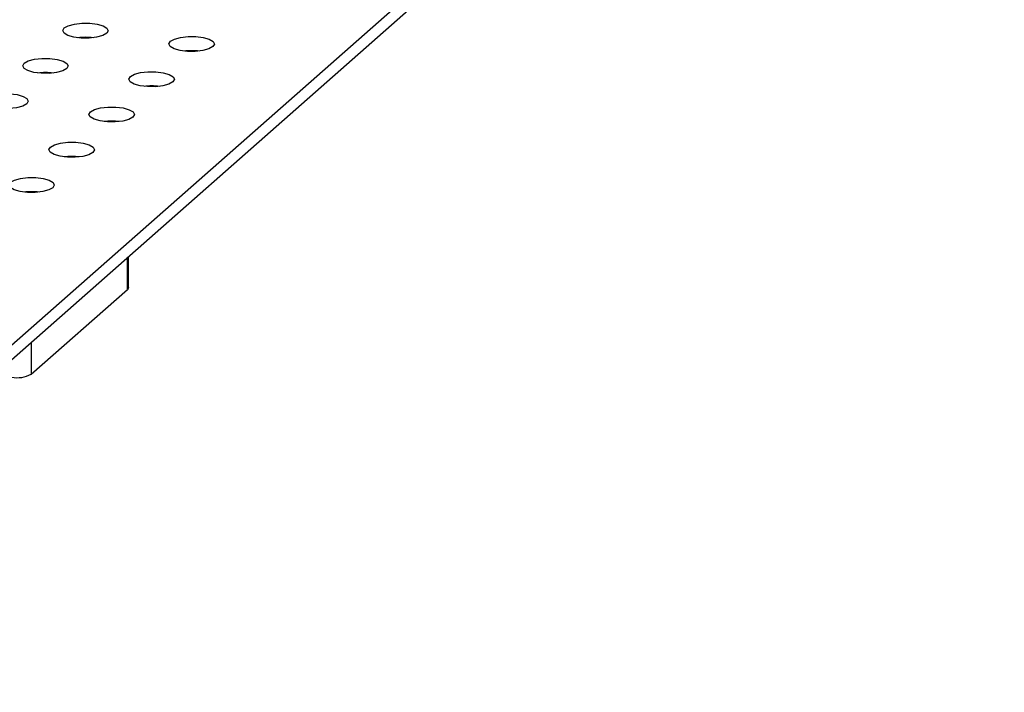
# Paper-space layout 'Exploded View' of a CAD drawing. Units: millimetres. Extents: x 0 to 420, y 0 to 297.
# Drawn here: x 229 to 235, y 105 to 109 of the extents above; entities that cross this region are included whole.
import ezdxf

# ---------------------------------------------------------------- set-up
doc = ezdxf.new("R2010")
doc.units = ezdxf.units.MM

psp = doc.layouts.new('Exploded View')

# ---------------------------------------------------------------- linework, layer by layer
at = {"color": 7, "linetype": 'Continuous', "lineweight": 25}
for p, q in [((236.8416, 114.1772), (223.9033, 102.7667)), ((223.9969, 102.7549), (236.9351, 114.1654)), ((229.3263, 107.249), (229.3263, 107.455)), ((228.6834, 106.6759), (229.3198, 107.2372))]:
    psp.add_line(p, q, dxfattribs=at)
at = {"color": 8, "linetype": 'Continuous', "lineweight": 25}
for p, q in [((228.6834, 107.8834), (228.6834, 107.8777)), ((229.3198, 107.2372), (229.3198, 107.4493)), ((228.6834, 106.8881), (228.6834, 106.6759))]:
    psp.add_line(p, q, dxfattribs=at)
at = {"color": 7, "linetype": 'Continuous', "lineweight": 25, "flags": 128}
for points in [[(228.9019, 108.9664), (228.9285, 108.9814), (228.9689, 108.9923), (229.018, 108.9981), (229.0701, 108.9979), (229.1188, 108.9917), (229.1583, 108.9804), (229.1838, 108.9653), (229.1922, 108.9481), (229.1826, 108.9311), (229.156, 108.9161), (229.1156, 108.9051), (229.0665, 108.8994), (229.0144, 108.8996), (228.9657, 108.9058), (228.9262, 108.9171), (228.9007, 108.9322), (228.8923, 108.9494), (228.9019, 108.9664)], [(229.6035, 108.878), (229.6301, 108.893), (229.6704, 108.904), (229.7196, 108.9097), (229.7717, 108.9095), (229.8204, 108.9033), (229.8599, 108.892), (229.8854, 108.8769), (229.8938, 108.8597), (229.8841, 108.8427), (229.8575, 108.8277), (229.8172, 108.8168), (229.768, 108.811), (229.7159, 108.8112), (229.6672, 108.8174), (229.6277, 108.8287), (229.6022, 108.8438), (229.5938, 108.861), (229.6035, 108.878)], [(228.6375, 108.7333), (228.6642, 108.7482), (228.7045, 108.7592), (228.7536, 108.7649), (228.8057, 108.7647), (228.8545, 108.7586), (228.8939, 108.7472), (228.9194, 108.7321), (228.9279, 108.715), (228.9182, 108.6979), (228.8916, 108.683), (228.8513, 108.672), (228.8021, 108.6662), (228.75, 108.6664), (228.7013, 108.6726), (228.6618, 108.6839), (228.6363, 108.6991), (228.6279, 108.7162), (228.6375, 108.7333)], [(229.3391, 108.6449), (229.3657, 108.6598), (229.406, 108.6708), (229.4552, 108.6765), (229.5073, 108.6763), (229.556, 108.6702), (229.5955, 108.6589), (229.621, 108.6437), (229.6294, 108.6266), (229.6197, 108.6095), (229.5931, 108.5946), (229.5528, 108.5836), (229.5037, 108.5778), (229.4516, 108.5781), (229.4028, 108.5842), (229.3633, 108.5955), (229.3378, 108.6107), (229.3294, 108.6278), (229.3391, 108.6449)], [(228.3732, 108.5001), (228.3998, 108.515), (228.4401, 108.526), (228.4892, 108.5317), (228.5413, 108.5315), (228.5901, 108.5254), (228.6296, 108.5141), (228.655, 108.4989), (228.6635, 108.4818), (228.6538, 108.4647), (228.6272, 108.4498), (228.5869, 108.4388), (228.5377, 108.4331), (228.4856, 108.4333), (228.4369, 108.4394), (228.3974, 108.4507), (228.3719, 108.4659), (228.3635, 108.483), (228.3732, 108.5001)], [(229.0747, 108.4117), (229.1013, 108.4266), (229.1416, 108.4376), (229.1908, 108.4434), (229.2429, 108.4431), (229.2916, 108.437), (229.3311, 108.4257), (229.3566, 108.4105), (229.365, 108.3934), (229.3553, 108.3763), (229.3287, 108.3614), (229.2884, 108.3504), (229.2393, 108.3447), (229.1872, 108.3449), (229.1384, 108.351), (229.0989, 108.3624), (229.0735, 108.3775), (229.065, 108.3946), (229.0747, 108.4117)], [(228.8103, 108.1785), (228.8369, 108.1935), (228.8772, 108.2045), (228.9264, 108.2102), (228.9785, 108.21), (229.0272, 108.2038), (229.0667, 108.1925), (229.0922, 108.1774), (229.1006, 108.1602), (229.091, 108.1432), (229.0644, 108.1282), (229.024, 108.1172), (228.9749, 108.1115), (228.9228, 108.1117), (228.8741, 108.1179), (228.8346, 108.1292), (228.8091, 108.1443), (228.8007, 108.1615), (228.8103, 108.1785)], [(228.5459, 107.9454), (228.5725, 107.9603), (228.6129, 107.9713), (228.662, 107.977), (228.7141, 107.9768), (228.7628, 107.9707), (228.8023, 107.9593), (228.8278, 107.9442), (228.8362, 107.9271), (228.8266, 107.91), (228.8, 107.8951), (228.7597, 107.8841), (228.7105, 107.8783), (228.6584, 107.8785), (228.6097, 107.8847), (228.5702, 107.896), (228.5447, 107.9112), (228.5363, 107.9283), (228.5459, 107.9454)], [(229.3263, 107.249), (229.3249, 107.2435), (229.3198, 107.2372)]]:
    psp.add_lwpolyline(points, dxfattribs=at)
at = {"color": 7, "linetype": 'Continuous', "lineweight": 25}
for centre, radius, start, end in [((229.0423, 108.469), 0.4355, 83.40755, 96.59253), ((229.7438, 108.3806), 0.4355, 83.40712, 96.59256), ((228.7779, 108.2358), 0.4355, 83.40792, 96.59216), ((229.4794, 108.1474), 0.4355, 83.40749, 96.59219), ((229.215, 107.9142), 0.4355, 83.40739, 96.5923), ((228.9506, 107.6811), 0.4355, 83.40744, 96.59231), ((228.6863, 107.4479), 0.4355, 83.40741, 96.5923), ((228.5913, 106.85), 0.1969, 259.22552, 297.88824)]:
    psp.add_arc(centre, radius, start, end, dxfattribs=at)

doc.saveas('drawing.dxf')
